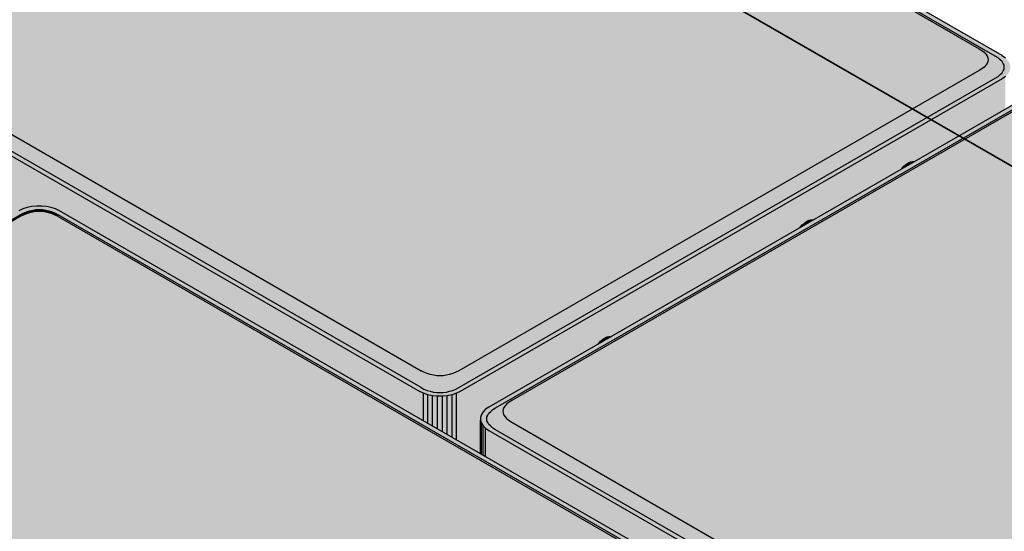
# Model space of a CAD drawing. Units: metres. Extents: x -0.12 to 2.62, y -0.55 to 1.51.
# Drawn here: x 1.87 to 2.05, y 0.1 to 0.19 of the extents above; entities that cross this region are included whole.
import ezdxf

# ---------------------------------------------------------------- set-up
doc = ezdxf.new("R2010")
doc.units = ezdxf.units.M
doc.linetypes.add('AUSGEZOGEN', pattern=[0])
doc.layers.add('Standard', color=7, linetype='AUSGEZOGEN', lineweight=13)

msp = doc.modelspace()

# ---------------------------------------------------------------- hatches: boundary and pattern name
at = {"layer": 'Standard', "linetype": 'AUSGEZOGEN', "lineweight": 35, "transparency": 33554687}
h = msp.add_hatch(color=8, dxfattribs=at)
h.paths.add_polyline_path([(1.94374, 0.12849), (1.94441, 0.12817), (1.94517, 0.12792), (1.94599, 0.12775), (1.94684, 0.12766), (1.94771, 0.12766), (1.94857, 0.12775), (1.94939, 0.12792), (1.95015, 0.12817), (1.95081, 0.12849), (2.04557, 0.1832), (2.04613, 0.18358), (2.04656, 0.18402), (2.04686, 0.18449), (2.04701, 0.18499), (2.04701, 0.18549), (2.04686, 0.18599), (2.04656, 0.18646), (2.04613, 0.18689), (2.04557, 0.18728), (1.84475, 0.30322), (1.84408, 0.30355), (1.84333, 0.3038), (1.84251, 0.30397), (1.84165, 0.30406), (1.84078, 0.30406), (1.83992, 0.30397), (1.8391, 0.3038), (1.83835, 0.30355), (1.83768, 0.30322), (1.74293, 0.24852), (1.74236, 0.24813), (1.74193, 0.2477), (1.74163, 0.24722), (1.74148, 0.24673), (1.74148, 0.24622), (1.74163, 0.24573), (1.74193, 0.24526), (1.74236, 0.24482), (1.74293, 0.24444)])
h.paths.add_polyline_path([(1.95007, 0.12891), (1.94953, 0.12868), (1.94898, 0.12851), (1.94842, 0.12838), (1.94785, 0.1283), (1.94728, 0.12828), (1.94671, 0.1283), (1.94614, 0.12838), (1.94558, 0.12851), (1.94503, 0.12868), (1.94449, 0.12891), (1.94397, 0.12918), (1.74412, 0.24456), (1.74364, 0.24487), (1.74325, 0.24518), (1.74295, 0.24549), (1.74273, 0.24582), (1.74259, 0.24615), (1.74255, 0.24648), (1.74259, 0.24681), (1.74273, 0.24713), (1.74295, 0.24746), (1.74325, 0.24778), (1.74364, 0.24809), (1.74412, 0.24839), (1.8379, 0.30253), (1.83842, 0.30281), (1.83896, 0.30303), (1.83951, 0.30321), (1.84007, 0.30334), (1.84064, 0.30341), (1.84121, 0.30344), (1.84178, 0.30341), (1.84235, 0.30334), (1.84291, 0.30321), (1.84347, 0.30303), (1.844, 0.30281), (1.84453, 0.30253), (2.04438, 0.18715), (2.04485, 0.18685), (2.04524, 0.18654), (2.04555, 0.18622), (2.04577, 0.1859), (2.0459, 0.18557), (2.04594, 0.18524), (2.0459, 0.18491), (2.04577, 0.18458), (2.04555, 0.18426), (2.04524, 0.18394), (2.04485, 0.18363), (2.04438, 0.18333), (1.95059, 0.12918)], flags=16)
for points in [[(1.94397, 0.13212), (1.94449, 0.13185), (1.94503, 0.13162), (1.94558, 0.13144), (1.94614, 0.13132), (1.94671, 0.13124), (1.94728, 0.13122), (1.94785, 0.13124), (1.94842, 0.13132), (1.94898, 0.13144), (1.94953, 0.13162), (1.95007, 0.13185), (1.95059, 0.13212), (2.04155, 0.18463), (2.04202, 0.18493), (2.04241, 0.18525), (2.04272, 0.18556), (2.04294, 0.18589), (2.04307, 0.18622), (2.04311, 0.18655), (2.04307, 0.18688), (2.04294, 0.1872), (2.04272, 0.18753), (2.04241, 0.18785), (2.04202, 0.18816), (2.04155, 0.18846), (1.84453, 0.30221), (1.844, 0.30248), (1.84347, 0.30271), (1.84291, 0.30288), (1.84235, 0.30301), (1.84178, 0.30309), (1.84121, 0.30311), (1.84064, 0.30309), (1.84007, 0.30301), (1.83951, 0.30288), (1.83896, 0.30271), (1.83842, 0.30248), (1.8379, 0.30221), (1.74695, 0.2497), (1.74647, 0.24939), (1.74608, 0.24908), (1.74578, 0.24876), (1.74556, 0.24844), (1.74542, 0.24811), (1.74538, 0.24778), (1.74542, 0.24745), (1.74556, 0.24712), (1.74578, 0.2468), (1.74608, 0.24648), (1.74647, 0.24617), (1.74695, 0.24587)], [(2.04155, 0.18846), (2.04438, 0.18715), (1.84453, 0.30253), (1.84453, 0.30221)], [(1.94397, 0.12918), (1.94397, 0.13212), (1.74695, 0.24587), (1.74412, 0.24456)], [(1.94374, 0.12849), (1.74293, 0.24444), (1.74293, 0.23968), (1.86934, 0.16669), (1.8699, 0.16631), (1.87034, 0.16587), (1.87064, 0.1654), (1.87079, 0.1649), (1.87079, 0.1644), (1.87079, 0.15843), (1.87368, 0.16011), (1.87435, 0.16043), (1.87511, 0.16068), (1.87593, 0.16085), (1.87678, 0.16094), (1.87766, 0.16094), (1.87851, 0.16085), (1.87933, 0.16068), (1.88009, 0.16043), (1.88076, 0.16011), (1.94374, 0.12374)], [(2.04438, 0.18715), (2.04155, 0.18846), (2.04202, 0.18816)], [(2.04438, 0.18715), (2.04202, 0.18816), (2.04241, 0.18785)], [(2.04241, 0.18785), (2.04485, 0.18685), (2.04438, 0.18715)], [(2.04241, 0.18785), (2.04524, 0.18654), (2.04485, 0.18685)], [(2.04524, 0.18654), (2.04241, 0.18785), (2.04272, 0.18753)], [(2.04524, 0.18654), (2.04272, 0.18753), (2.04294, 0.1872)], [(2.04294, 0.1872), (2.04555, 0.18622), (2.04524, 0.18654)], [(2.04294, 0.1872), (2.04577, 0.1859), (2.04555, 0.18622)], [(2.0459, 0.18557), (2.04577, 0.1859), (2.04294, 0.1872), (2.04307, 0.18688)], [(2.04307, 0.18622), (2.04294, 0.18589), (2.04577, 0.18458), (2.0459, 0.18491)], [(2.04307, 0.18688), (2.04311, 0.18655), (2.04594, 0.18524), (2.0459, 0.18557)], [(2.0459, 0.18491), (2.04594, 0.18524), (2.04311, 0.18655), (2.04307, 0.18622)], [(2.04438, 0.18333), (2.04155, 0.18463), (1.95059, 0.13212), (1.95059, 0.12918)], [(2.04202, 0.18493), (2.04155, 0.18463), (2.04438, 0.18333)], [(2.04241, 0.18525), (2.04202, 0.18493), (2.04438, 0.18333)], [(2.04272, 0.18556), (2.04241, 0.18525), (2.04524, 0.18394)], [(2.04438, 0.18333), (2.04485, 0.18363), (2.04241, 0.18525)], [(2.04485, 0.18363), (2.04524, 0.18394), (2.04241, 0.18525)], [(2.04294, 0.18589), (2.04272, 0.18556), (2.04524, 0.18394)], [(2.04524, 0.18394), (2.04555, 0.18426), (2.04294, 0.18589)], [(2.04555, 0.18426), (2.04577, 0.18458), (2.04294, 0.18589)], [(2.01034, 0.1573), (2.01063, 0.15762), (2.01093, 0.1579), (2.01122, 0.15813), (2.01151, 0.15831), (2.0118, 0.15844), (2.01209, 0.15851), (2.01238, 0.15854), (2.01261, 0.15852), (2.02793, 0.16737), (2.02809, 0.16757), (2.02838, 0.16789), (2.02868, 0.16816), (2.02889, 0.16832), (2.0291, 0.16845), (2.02927, 0.16854), (2.02956, 0.16866), (2.02984, 0.16872), (2.03013, 0.16874), (2.03028, 0.16872), (2.04557, 0.17755), (2.04557, 0.1832), (1.95081, 0.12849), (1.95081, 0.11966), (1.95439, 0.11759), (1.95439, 0.12345), (1.95439, 0.12395), (1.95454, 0.12445), (1.95483, 0.12492), (1.95527, 0.12536), (1.95583, 0.12574), (1.97487, 0.13673), (1.97505, 0.13696), (1.97534, 0.13727), (1.97564, 0.13755), (1.97585, 0.13771), (1.97606, 0.13784), (1.97622, 0.13793), (1.97651, 0.13804), (1.9768, 0.13811), (1.97708, 0.13813), (1.97725, 0.13811), (2.01022, 0.15714)], [(2.04557, 0.1832), (2.04557, 0.17755), (2.04613, 0.17787), (2.04613, 0.18358)], [(2.05081, 0.17943), (2.05081, 0.17976), (1.95702, 0.12561), (1.95985, 0.12692)], [(2.15687, 0.00934), (2.15739, 0.00907), (2.15793, 0.00885), (2.15848, 0.00867), (2.15905, 0.00854), (2.15961, 0.00847), (2.16018, 0.00844), (2.16076, 0.00847), (2.16132, 0.00854), (2.16189, 0.00867), (2.16244, 0.00885), (2.16298, 0.00907), (2.1635, 0.00934), (2.25445, 0.06186), (2.25493, 0.06216), (2.25532, 0.06247), (2.25562, 0.06279), (2.25584, 0.06311), (2.25597, 0.06344), (2.25602, 0.06377), (2.25597, 0.0641), (2.25584, 0.06443), (2.25562, 0.06475), (2.25532, 0.06507), (2.25493, 0.06538), (2.25445, 0.06568), (2.05743, 0.17943), (2.05691, 0.17971), (2.05637, 0.17993), (2.05582, 0.18011), (2.05526, 0.18024), (2.05469, 0.18031), (2.05412, 0.18034), (2.05355, 0.18031), (2.05298, 0.18024), (2.05242, 0.18011), (2.05187, 0.17993), (2.05133, 0.17971), (2.05081, 0.17943), (1.95985, 0.12692), (1.95938, 0.12662), (1.95899, 0.12631), (1.95868, 0.12599), (1.95846, 0.12566), (1.95833, 0.12534), (1.95828, 0.12501), (1.95833, 0.12468), (1.95846, 0.12435), (1.95868, 0.12403), (1.95899, 0.12371), (1.95938, 0.1234), (1.95985, 0.12309)], [(1.87608, 0.15989), (1.87552, 0.16009), (1.87497, 0.15992)], [(1.87608, 0.15989), (1.87608, 0.16022), (1.87552, 0.16009)], [(1.87665, 0.1603), (1.87608, 0.16022), (1.87608, 0.15989), (1.87665, 0.15997)], [(1.87665, 0.15997), (1.87722, 0.16), (1.87722, 0.16032), (1.87665, 0.1603)], [(1.87779, 0.1603), (1.87722, 0.16032), (1.87722, 0.16), (1.87779, 0.15997)], [(1.87779, 0.15997), (1.87836, 0.15989), (1.87836, 0.16022), (1.87779, 0.1603)], [(1.87892, 0.16009), (1.87836, 0.16022), (1.87836, 0.15989)], [(1.87947, 0.15992), (1.87892, 0.16009), (1.87836, 0.15989)], [(1.87391, 0.15909), (1.87391, 0.15942), (1.78012, 0.10527), (1.78295, 0.10658)], [(1.90926, 0.02983), (1.90978, 0.02955), (1.91032, 0.02933), (1.91087, 0.02915), (1.91144, 0.02902), (1.912, 0.02895), (1.91258, 0.02892), (1.91315, 0.02895), (1.91371, 0.02902), (1.91428, 0.02915), (1.91483, 0.02933), (1.91537, 0.02955), (1.91589, 0.02983), (2.00684, 0.08234), (2.00732, 0.08264), (2.00771, 0.08295), (2.00801, 0.08327), (2.00823, 0.08359), (2.00837, 0.08392), (2.00841, 0.08425), (2.00837, 0.08458), (2.00823, 0.08491), (2.00801, 0.08523), (2.00771, 0.08555), (2.00732, 0.08586), (2.00684, 0.08617), (1.88053, 0.15909), (1.88001, 0.15936), (1.87947, 0.15959), (1.87892, 0.15977), (1.87836, 0.15989), (1.87779, 0.15997), (1.87722, 0.16), (1.87665, 0.15997), (1.87608, 0.15989), (1.87552, 0.15977), (1.87497, 0.15959), (1.87443, 0.15936), (1.87391, 0.15909), (1.78295, 0.10658), (1.78248, 0.10628), (1.78209, 0.10597), (1.78178, 0.10565), (1.78156, 0.10532), (1.78143, 0.105), (1.78139, 0.10467), (1.78143, 0.10434), (1.78156, 0.10401), (1.78178, 0.10368), (1.78209, 0.10336), (1.78248, 0.10305), (1.78295, 0.10275)], [(1.87497, 0.15959), (1.87443, 0.15969), (1.87391, 0.15942)], [(1.87391, 0.15942), (1.87443, 0.15936), (1.87497, 0.15959)], [(1.87391, 0.15942), (1.87391, 0.15909), (1.87443, 0.15936)], [(1.87497, 0.15959), (1.87497, 0.15992), (1.87443, 0.15969)], [(1.87497, 0.15992), (1.87497, 0.15959), (1.87552, 0.15977)], [(1.87497, 0.15992), (1.87552, 0.15977), (1.87608, 0.15989)], [(1.87836, 0.15989), (1.87892, 0.15977), (1.87947, 0.15992)], [(1.87892, 0.15977), (1.87947, 0.15959), (1.87947, 0.15992)], [(1.88001, 0.15969), (1.87947, 0.15992), (1.87947, 0.15959)], [(1.88053, 0.15942), (1.88001, 0.15969), (1.87947, 0.15959)], [(1.87947, 0.15959), (1.88001, 0.15936), (1.88053, 0.15942)], [(1.88001, 0.15936), (1.88053, 0.15909), (1.88053, 0.15942)], [(2.00684, 0.08617), (2.00967, 0.08486), (1.88053, 0.15942), (1.88053, 0.15909)], [(2.0118, 0.15844), (2.01151, 0.15831), (2.01164, 0.15797), (2.01192, 0.15812)], [(2.01209, 0.15851), (2.0118, 0.15844), (2.01192, 0.15812), (2.01217, 0.15827)], [(2.01238, 0.15854), (2.01209, 0.15851), (2.01218, 0.15828), (2.01242, 0.15842)], [(2.01209, 0.15851), (2.01217, 0.15827), (2.01218, 0.15828)], [(2.01238, 0.15854), (2.01242, 0.15842), (2.01261, 0.15852)], [(2.01034, 0.1573), (2.01022, 0.15714), (2.01037, 0.15723)], [(2.01063, 0.15762), (2.01034, 0.1573), (2.01037, 0.15723), (2.0107, 0.15742)], [(2.01093, 0.1579), (2.01063, 0.15762), (2.0107, 0.15742), (2.01102, 0.15761)], [(2.01122, 0.15813), (2.01093, 0.1579), (2.01104, 0.15762), (2.01134, 0.15779)], [(2.01093, 0.1579), (2.01102, 0.15761), (2.01104, 0.15762)], [(2.01151, 0.15831), (2.01122, 0.15813), (2.01134, 0.15779), (2.01162, 0.15795)], [(2.01151, 0.15831), (2.01162, 0.15795), (2.01164, 0.15797)], [(1.94449, 0.13185), (1.94397, 0.13212), (1.94397, 0.12918)], [(1.94503, 0.13162), (1.94449, 0.13185), (1.94397, 0.12918)], [(1.94397, 0.12918), (1.94449, 0.12891), (1.94503, 0.13162)], [(1.94449, 0.12891), (1.94503, 0.12868), (1.94503, 0.13162)], [(1.94558, 0.13144), (1.94503, 0.13162), (1.94503, 0.12868)], [(1.94614, 0.13132), (1.94558, 0.13144), (1.94503, 0.12868)], [(1.94503, 0.12868), (1.94558, 0.12851), (1.94614, 0.13132)], [(1.94558, 0.12851), (1.94614, 0.12838), (1.94614, 0.13132)], [(1.94671, 0.13124), (1.94614, 0.13132), (1.94614, 0.12838), (1.94671, 0.1283)], [(1.94671, 0.1283), (1.94728, 0.12828), (1.94728, 0.13122), (1.94671, 0.13124)], [(1.94785, 0.13124), (1.94728, 0.13122), (1.94728, 0.12828), (1.94785, 0.1283)], [(1.94785, 0.1283), (1.94842, 0.12838), (1.94842, 0.13132), (1.94785, 0.13124)], [(1.94953, 0.12868), (1.94898, 0.13144), (1.94842, 0.13132)], [(1.94842, 0.13132), (1.94898, 0.12851), (1.94953, 0.12868)], [(1.94842, 0.13132), (1.94842, 0.12838), (1.94898, 0.12851)], [(1.94953, 0.12868), (1.94953, 0.13162), (1.94898, 0.13144)], [(1.95059, 0.12918), (1.95007, 0.13185), (1.94953, 0.13162)], [(1.94953, 0.13162), (1.95007, 0.12891), (1.95059, 0.12918)], [(1.94953, 0.13162), (1.94953, 0.12868), (1.95007, 0.12891)], [(1.95059, 0.12918), (1.95059, 0.13212), (1.95007, 0.13185)], [(1.94374, 0.12849), (1.94374, 0.12374), (1.94441, 0.12335), (1.94441, 0.12817)], [(1.94441, 0.12817), (1.94441, 0.12335), (1.94517, 0.12292), (1.94517, 0.12792)], [(1.94517, 0.12792), (1.94517, 0.12292), (1.94599, 0.12245), (1.94599, 0.12775)], [(1.94599, 0.12775), (1.94599, 0.12245), (1.94684, 0.12195), (1.94684, 0.12766)], [(1.94684, 0.12766), (1.94684, 0.12195), (1.94771, 0.12145), (1.94771, 0.12766)], [(1.94771, 0.12766), (1.94771, 0.12145), (1.94857, 0.12095), (1.94857, 0.12775)], [(1.94857, 0.12775), (1.94857, 0.12095), (1.94939, 0.12048), (1.94939, 0.12792)], [(1.94939, 0.12792), (1.94939, 0.12048), (1.95015, 0.12004), (1.95015, 0.12817)], [(1.95015, 0.12817), (1.95015, 0.12004), (1.95081, 0.11966), (1.95081, 0.12849)], [(1.95833, 0.12534), (1.95846, 0.12566), (1.95563, 0.12436), (1.9555, 0.12403)], [(1.95585, 0.12468), (1.95563, 0.12436), (1.95846, 0.12566)], [(1.95616, 0.125), (1.95585, 0.12468), (1.95846, 0.12566)], [(1.95655, 0.12531), (1.95616, 0.125), (1.95899, 0.12631)], [(1.95868, 0.12599), (1.95899, 0.12631), (1.95616, 0.125)], [(1.95846, 0.12566), (1.95868, 0.12599), (1.95616, 0.125)], [(1.95702, 0.12561), (1.95655, 0.12531), (1.95899, 0.12631)], [(1.95938, 0.12662), (1.95985, 0.12692), (1.95702, 0.12561)], [(1.95899, 0.12631), (1.95938, 0.12662), (1.95702, 0.12561)], [(1.9555, 0.12403), (1.95546, 0.1237), (1.95828, 0.12501), (1.95833, 0.12534)], [(1.95833, 0.12468), (1.95828, 0.12501), (1.95546, 0.1237), (1.9555, 0.12337)], [(1.9555, 0.12337), (1.95563, 0.12304), (1.95846, 0.12435), (1.95833, 0.12468)], [(1.95846, 0.12435), (1.95563, 0.12304), (1.95585, 0.12272)], [(1.95846, 0.12435), (1.95585, 0.12272), (1.95616, 0.1224)], [(1.95616, 0.1224), (1.95868, 0.12403), (1.95846, 0.12435)], [(1.95616, 0.1224), (1.95899, 0.12371), (1.95868, 0.12403)], [(1.95439, 0.12345), (1.95439, 0.11759), (1.95454, 0.11751), (1.95454, 0.12295)], [(1.95454, 0.12295), (1.95454, 0.11751), (1.95483, 0.11734), (1.95483, 0.12248)], [(1.95483, 0.12248), (1.95483, 0.11734), (1.95527, 0.11708), (1.95527, 0.12204)], [(1.95899, 0.12371), (1.95616, 0.1224), (1.95655, 0.12209)], [(1.95899, 0.12371), (1.95655, 0.12209), (1.95702, 0.12179)], [(1.95702, 0.12179), (1.95938, 0.1234), (1.95899, 0.12371)], [(1.95702, 0.12179), (1.95985, 0.12309), (1.95938, 0.1234)], [(2.15687, 0.0064), (2.15687, 0.00934), (1.95985, 0.12309), (1.95702, 0.12179)], [(1.95527, 0.12204), (1.95527, 0.11708), (1.95583, 0.11676), (1.95583, 0.12166)], [(2.15665, 0.00572), (1.95583, 0.12166), (1.95583, 0.11676), (2.01086, 0.08499), (2.01142, 0.0846), (2.01186, 0.08417), (2.01216, 0.08369), (2.01231, 0.0832), (2.01231, 0.08269), (2.01231, 0.07678), (2.01516, 0.07843), (2.01583, 0.07875), (2.01658, 0.079), (2.0174, 0.07917), (2.01826, 0.07926), (2.01913, 0.07926), (2.01999, 0.07917), (2.02081, 0.079), (2.02156, 0.07875), (2.02223, 0.07843), (2.15665, 0.00082)]]:
    msp.add_hatch(color=8, dxfattribs=at).paths.add_polyline_path(points)
h = msp.add_hatch(color=8, dxfattribs=at)
h.paths.add_polyline_path([(2.15665, 0.00572), (2.15732, 0.00539), (2.15807, 0.00514), (2.15889, 0.00497), (2.15975, 0.00488), (2.16062, 0.00488), (2.16148, 0.00497), (2.1623, 0.00514), (2.16305, 0.00539), (2.16372, 0.00572), (2.25847, 0.06042), (2.25903, 0.06081), (2.25947, 0.06124), (2.25977, 0.06172), (2.25992, 0.06221), (2.25992, 0.06271), (2.25977, 0.06321), (2.25947, 0.06368), (2.25903, 0.06412), (2.25847, 0.0645), (2.05765, 0.18045), (2.05699, 0.18077), (2.05623, 0.18102), (2.05541, 0.18119), (2.05455, 0.18128), (2.05368, 0.18128), (2.05282, 0.18119), (2.05201, 0.18102), (2.05125, 0.18077), (2.05058, 0.18045), (1.95583, 0.12574), (1.95527, 0.12536), (1.95483, 0.12492), (1.95454, 0.12445), (1.95439, 0.12395), (1.95439, 0.12345), (1.95454, 0.12295), (1.95483, 0.12248), (1.95527, 0.12204), (1.95583, 0.12166)])
h.paths.add_polyline_path([(2.16298, 0.00613), (2.16244, 0.00591), (2.16189, 0.00573), (2.16132, 0.0056), (2.16076, 0.00553), (2.16018, 0.0055), (2.15961, 0.00553), (2.15905, 0.0056), (2.15848, 0.00573), (2.15793, 0.00591), (2.15739, 0.00613), (2.15687, 0.0064), (1.95702, 0.12179), (1.95655, 0.12209), (1.95616, 0.1224), (1.95585, 0.12272), (1.95563, 0.12304), (1.9555, 0.12337), (1.95546, 0.1237), (1.9555, 0.12403), (1.95563, 0.12436), (1.95585, 0.12468), (1.95616, 0.125), (1.95655, 0.12531), (1.95702, 0.12561), (2.05081, 0.17976), (2.05133, 0.18003), (2.05187, 0.18026), (2.05242, 0.18043), (2.05298, 0.18056), (2.05355, 0.18064), (2.05412, 0.18066), (2.05469, 0.18064), (2.05526, 0.18056), (2.05582, 0.18043), (2.05637, 0.18026), (2.05691, 0.18003), (2.05743, 0.17976), (2.25728, 0.06438), (2.25775, 0.06407), (2.25814, 0.06376), (2.25845, 0.06345), (2.25867, 0.06312), (2.2588, 0.06279), (2.25885, 0.06246), (2.2588, 0.06213), (2.25867, 0.06181), (2.25845, 0.06148), (2.25814, 0.06116), (2.25775, 0.06085), (2.25728, 0.06055), (2.1635, 0.0064)], flags=16)
at = {"layer": 'Standard', "linetype": 'AUSGEZOGEN', "lineweight": 13, "transparency": 33554687}
for points in [[(2.02984, 0.16872), (2.02956, 0.16866), (2.02966, 0.16837), (2.02991, 0.16851)], [(2.03013, 0.16874), (2.02984, 0.16872), (2.02992, 0.16852), (2.03016, 0.16865)], [(2.02984, 0.16872), (2.02991, 0.16851), (2.02992, 0.16852)], [(2.03013, 0.16874), (2.03016, 0.16865), (2.03028, 0.16872)], [(2.02809, 0.16757), (2.02793, 0.16737), (2.02813, 0.16748)], [(2.02838, 0.16789), (2.02809, 0.16757), (2.02814, 0.16749), (2.02847, 0.16768)], [(2.02809, 0.16757), (2.02813, 0.16748), (2.02814, 0.16749)], [(2.02868, 0.16816), (2.02838, 0.16789), (2.02847, 0.16768), (2.02879, 0.16787)], [(2.02889, 0.16832), (2.02868, 0.16816), (2.02881, 0.16788), (2.02903, 0.168)], [(2.02868, 0.16816), (2.02879, 0.16787), (2.02881, 0.16788)], [(2.0291, 0.16845), (2.02889, 0.16832), (2.02903, 0.168), (2.02924, 0.16812)], [(2.02927, 0.16854), (2.0291, 0.16845), (2.02924, 0.16812), (2.02939, 0.16821)], [(2.02956, 0.16866), (2.02927, 0.16854), (2.02939, 0.16821), (2.02966, 0.16837)], [(1.97606, 0.13784), (1.97585, 0.13771), (1.97599, 0.13738), (1.9762, 0.1375)], [(1.97622, 0.13793), (1.97606, 0.13784), (1.9762, 0.1375), (1.97635, 0.13759)], [(1.97651, 0.13804), (1.97622, 0.13793), (1.97635, 0.13759), (1.97662, 0.13774)], [(1.9768, 0.13811), (1.97651, 0.13804), (1.97662, 0.13774), (1.97687, 0.13789)], [(1.97708, 0.13813), (1.9768, 0.13811), (1.97688, 0.1379), (1.97712, 0.13803)], [(1.9768, 0.13811), (1.97687, 0.13789), (1.97688, 0.1379)], [(1.97708, 0.13813), (1.97712, 0.13803), (1.97725, 0.13811)], [(1.97505, 0.13696), (1.97487, 0.13673), (1.97509, 0.13686)], [(1.97534, 0.13727), (1.97505, 0.13696), (1.97509, 0.13686), (1.97543, 0.13706)], [(1.97505, 0.13696), (1.97509, 0.13686), (1.97509, 0.13686)], [(1.97564, 0.13755), (1.97534, 0.13727), (1.97543, 0.13706), (1.97575, 0.13724)], [(1.97585, 0.13771), (1.97564, 0.13755), (1.97577, 0.13725), (1.97599, 0.13738)], [(1.97564, 0.13755), (1.97575, 0.13724), (1.97577, 0.13725)]]:
    msp.add_hatch(color=250, dxfattribs=at).paths.add_polyline_path(points)
at = {"layer": 'Standard', "linetype": 'AUSGEZOGEN', "lineweight": 35, "transparency": 33554687}
h = msp.add_hatch(color=8, dxfattribs=at)
h.paths.add_polyline_path([(1.90904, 0.0262), (1.90971, 0.02588), (1.91046, 0.02562), (1.91128, 0.02545), (1.91214, 0.02537), (1.91301, 0.02537), (1.91387, 0.02545), (1.91469, 0.02562), (1.91544, 0.02588), (1.91611, 0.0262), (2.01086, 0.08091), (2.01142, 0.08129), (2.01186, 0.08173), (2.01216, 0.0822), (2.01231, 0.08269), (2.01231, 0.0832), (2.01216, 0.08369), (2.01186, 0.08417), (2.01142, 0.0846), (2.01086, 0.08499), (1.88076, 0.16011), (1.88009, 0.16043), (1.87933, 0.16068), (1.87851, 0.16085), (1.87766, 0.16094), (1.87678, 0.16094), (1.87593, 0.16085), (1.87511, 0.16068), (1.87435, 0.16043), (1.87368, 0.16011), (1.77893, 0.1054), (1.77837, 0.10501), (1.77794, 0.10458), (1.77764, 0.10411), (1.77749, 0.10361), (1.77749, 0.10311), (1.77764, 0.10261), (1.77794, 0.10214), (1.77837, 0.1017), (1.77893, 0.10132)])
h.paths.add_polyline_path([(1.91537, 0.02661), (1.91483, 0.02639), (1.91428, 0.02621), (1.91371, 0.02609), (1.91315, 0.02601), (1.91258, 0.02598), (1.912, 0.02601), (1.91144, 0.02609), (1.91087, 0.02621), (1.91032, 0.02639), (1.90978, 0.02661), (1.90926, 0.02689), (1.78012, 0.10145), (1.77965, 0.10175), (1.77926, 0.10206), (1.77895, 0.10238), (1.77873, 0.1027), (1.7786, 0.10303), (1.77856, 0.10336), (1.7786, 0.10369), (1.77873, 0.10402), (1.77895, 0.10434), (1.77926, 0.10466), (1.77965, 0.10497), (1.78012, 0.10527), (1.87391, 0.15942), (1.87443, 0.15969), (1.87497, 0.15992), (1.87552, 0.16009), (1.87608, 0.16022), (1.87665, 0.1603), (1.87722, 0.16032), (1.87779, 0.1603), (1.87836, 0.16022), (1.87892, 0.16009), (1.87947, 0.15992), (1.88001, 0.15969), (1.88053, 0.15942), (2.00967, 0.08486), (2.01014, 0.08456), (2.01054, 0.08425), (2.01084, 0.08393), (2.01106, 0.0836), (2.01119, 0.08328), (2.01124, 0.08295), (2.01119, 0.08262), (2.01106, 0.08229), (2.01084, 0.08196), (2.01054, 0.08165), (2.01014, 0.08134), (2.00967, 0.08103), (1.91589, 0.02689)], flags=16)

# ---------------------------------------------------------------- linework, layer by layer
at = {"layer": 'Standard', "color": 52, "linetype": 'AUSGEZOGEN', "lineweight": 35, "transparency": 33554687}
msp.add_line((2.51914, -0.10455), (1.60376, 0.42394), dxfattribs=at)
at = {"layer": 'Standard', "color": 7, "linetype": 'AUSGEZOGEN', "lineweight": 25, "transparency": 33554687}
for p, q in [((2.04557, 0.18728), (1.84475, 0.30322)), ((2.04438, 0.18715), (1.84453, 0.30253)), ((1.84453, 0.30221), (2.04155, 0.18846)), ((1.94397, 0.12918), (1.74412, 0.24456)), ((1.74695, 0.24587), (1.94397, 0.13212)), ((1.74293, 0.24444), (1.94374, 0.12849)), ((2.04155, 0.18846), (2.04202, 0.18816)), ((2.04202, 0.18816), (2.04241, 0.18785)), ((2.04241, 0.18785), (2.04272, 0.18753)), ((2.04272, 0.18753), (2.04294, 0.1872)), ((2.04294, 0.1872), (2.04307, 0.18688)), ((2.04307, 0.18622), (2.04294, 0.18589)), ((2.04307, 0.18688), (2.04311, 0.18655)), ((2.04311, 0.18655), (2.04307, 0.18622)), ((2.04485, 0.18685), (2.04438, 0.18715)), ((2.04524, 0.18654), (2.04485, 0.18685)), ((2.04555, 0.18622), (2.04524, 0.18654)), ((2.04577, 0.1859), (2.04555, 0.18622)), ((2.04557, 0.18728), (2.04613, 0.18689)), ((2.04155, 0.18463), (1.95059, 0.13212)), ((2.04202, 0.18493), (2.04155, 0.18463)), ((2.04241, 0.18525), (2.04202, 0.18493)), ((2.04272, 0.18556), (2.04241, 0.18525)), ((2.04294, 0.18589), (2.04272, 0.18556)), ((2.04524, 0.18394), (2.04555, 0.18426)), ((2.04555, 0.18426), (2.04577, 0.18458)), ((2.0459, 0.18557), (2.04577, 0.1859)), ((2.04577, 0.18458), (2.0459, 0.18491)), ((2.04594, 0.18524), (2.0459, 0.18557)), ((2.0459, 0.18491), (2.04594, 0.18524)), ((1.95059, 0.12918), (2.04438, 0.18333)), ((2.04557, 0.1832), (1.95081, 0.12849)), ((2.04438, 0.18333), (2.04485, 0.18363)), ((2.04485, 0.18363), (2.04524, 0.18394)), ((2.04613, 0.18358), (2.04557, 0.1832)), ((2.05058, 0.18045), (1.95583, 0.12574)), ((1.95702, 0.12561), (2.05081, 0.17976)), ((2.05081, 0.17943), (1.95985, 0.12692)), ((2.02956, 0.16866), (2.02984, 0.16872)), ((2.02984, 0.16872), (2.03013, 0.16874)), ((2.02984, 0.16872), (2.02992, 0.16852)), ((2.03013, 0.16874), (2.03028, 0.16872)), ((2.02793, 0.16737), (2.02809, 0.16757)), ((2.02809, 0.16757), (2.02838, 0.16789)), ((2.02809, 0.16757), (2.02813, 0.16748)), ((2.02838, 0.16789), (2.02868, 0.16816)), ((2.02868, 0.16816), (2.02889, 0.16832)), ((2.02868, 0.16816), (2.02879, 0.16787)), ((2.02889, 0.16832), (2.0291, 0.16845)), ((2.0291, 0.16845), (2.02927, 0.16854)), ((2.02927, 0.16854), (2.02956, 0.16866)), ((1.87435, 0.16043), (1.87368, 0.16011)), ((1.87511, 0.16068), (1.87435, 0.16043)), ((1.87497, 0.15992), (1.87552, 0.16009)), ((1.87593, 0.16085), (1.87511, 0.16068)), ((1.87552, 0.16009), (1.87608, 0.16022)), ((1.87678, 0.16094), (1.87593, 0.16085)), ((1.87608, 0.16022), (1.87665, 0.1603)), ((1.87665, 0.1603), (1.87722, 0.16032)), ((1.87766, 0.16094), (1.87678, 0.16094)), ((1.87722, 0.16032), (1.87779, 0.1603)), ((1.87851, 0.16085), (1.87766, 0.16094)), ((1.87779, 0.1603), (1.87836, 0.16022)), ((1.87836, 0.16022), (1.87892, 0.16009)), ((1.87933, 0.16068), (1.87851, 0.16085)), ((1.87892, 0.16009), (1.87947, 0.15992)), ((1.88009, 0.16043), (1.87933, 0.16068)), ((1.88076, 0.16011), (1.88009, 0.16043)), ((2.01086, 0.08499), (1.88076, 0.16011)), ((1.78012, 0.10527), (1.87391, 0.15942)), ((1.87391, 0.15909), (1.78295, 0.10658)), ((1.87391, 0.15942), (1.87443, 0.15969)), ((1.87443, 0.15936), (1.87391, 0.15909)), ((1.87443, 0.15969), (1.87497, 0.15992)), ((1.87497, 0.15959), (1.87443, 0.15936)), ((1.87552, 0.15977), (1.87497, 0.15959)), ((1.87608, 0.15989), (1.87552, 0.15977)), ((1.87665, 0.15997), (1.87608, 0.15989)), ((1.87722, 0.16), (1.87665, 0.15997)), ((1.87779, 0.15997), (1.87722, 0.16)), ((1.87836, 0.15989), (1.87779, 0.15997)), ((1.87892, 0.15977), (1.87836, 0.15989)), ((1.87947, 0.15959), (1.87892, 0.15977)), ((1.87947, 0.15992), (1.88001, 0.15969)), ((1.88001, 0.15936), (1.87947, 0.15959)), ((1.88001, 0.15969), (1.88053, 0.15942)), ((1.88053, 0.15909), (1.88001, 0.15936)), ((2.00967, 0.08486), (1.88053, 0.15942)), ((1.88053, 0.15909), (2.00684, 0.08617)), ((2.01151, 0.15831), (2.0118, 0.15844)), ((2.0118, 0.15844), (2.01209, 0.15851)), ((2.01209, 0.15851), (2.01238, 0.15854)), ((2.01209, 0.15851), (2.01218, 0.15828)), ((2.01238, 0.15854), (2.01261, 0.15852)), ((2.01022, 0.15714), (2.01034, 0.1573)), ((2.01034, 0.1573), (2.01063, 0.15762)), ((2.01037, 0.15723), (2.01034, 0.1573)), ((2.01063, 0.15762), (2.01093, 0.1579)), ((2.01093, 0.1579), (2.01122, 0.15813)), ((2.01104, 0.15762), (2.01093, 0.1579)), ((2.01122, 0.15813), (2.01151, 0.15831)), ((2.01151, 0.15831), (2.01164, 0.15797)), ((1.97585, 0.13771), (1.97606, 0.13784)), ((1.97606, 0.13784), (1.97622, 0.13793)), ((1.97622, 0.13793), (1.97651, 0.13804)), ((1.97651, 0.13804), (1.9768, 0.13811)), ((1.9768, 0.13811), (1.97708, 0.13813)), ((1.9768, 0.13811), (1.97688, 0.1379)), ((1.97708, 0.13813), (1.97725, 0.13811)), ((1.97487, 0.13673), (1.97505, 0.13696)), ((1.97505, 0.13696), (1.97534, 0.13727)), ((1.97505, 0.13696), (1.97509, 0.13686)), ((1.97534, 0.13727), (1.97564, 0.13755)), ((1.97564, 0.13755), (1.97585, 0.13771)), ((1.97564, 0.13755), (1.97575, 0.13724)), ((1.94449, 0.13185), (1.94397, 0.13212)), ((1.94503, 0.13162), (1.94449, 0.13185)), ((1.94558, 0.13144), (1.94503, 0.13162)), ((1.94614, 0.13132), (1.94558, 0.13144)), ((1.94671, 0.13124), (1.94614, 0.13132)), ((1.94728, 0.13122), (1.94671, 0.13124)), ((1.94785, 0.13124), (1.94728, 0.13122)), ((1.94842, 0.13132), (1.94785, 0.13124)), ((1.94898, 0.13144), (1.94842, 0.13132)), ((1.94953, 0.13162), (1.94898, 0.13144)), ((1.95007, 0.13185), (1.94953, 0.13162)), ((1.95059, 0.13212), (1.95007, 0.13185)), ((1.94397, 0.12918), (1.94449, 0.12891)), ((1.95007, 0.12891), (1.95059, 0.12918)), ((1.94441, 0.12817), (1.94374, 0.12849)), ((1.94441, 0.12335), (1.94441, 0.12817)), ((1.94517, 0.12792), (1.94441, 0.12817)), ((1.94449, 0.12891), (1.94503, 0.12868)), ((1.94503, 0.12868), (1.94558, 0.12851)), ((1.94517, 0.12292), (1.94517, 0.12792)), ((1.94599, 0.12775), (1.94517, 0.12792)), ((1.94558, 0.12851), (1.94614, 0.12838)), ((1.94599, 0.12245), (1.94599, 0.12775)), ((1.94684, 0.12766), (1.94599, 0.12775)), ((1.94614, 0.12838), (1.94671, 0.1283)), ((1.94671, 0.1283), (1.94728, 0.12828)), ((1.94684, 0.12195), (1.94684, 0.12766)), ((1.94771, 0.12766), (1.94684, 0.12766)), ((1.94728, 0.12828), (1.94785, 0.1283)), ((1.94857, 0.12775), (1.94771, 0.12766)), ((1.94771, 0.12145), (1.94771, 0.12766)), ((1.94785, 0.1283), (1.94842, 0.12838)), ((1.94842, 0.12838), (1.94898, 0.12851)), ((1.94939, 0.12792), (1.94857, 0.12775)), ((1.94857, 0.12095), (1.94857, 0.12775)), ((1.94898, 0.12851), (1.94953, 0.12868)), ((1.95015, 0.12817), (1.94939, 0.12792)), ((1.94939, 0.12048), (1.94939, 0.12792)), ((1.94953, 0.12868), (1.95007, 0.12891)), ((1.95081, 0.12849), (1.95015, 0.12817)), ((1.95015, 0.12004), (1.95015, 0.12817)), ((1.95583, 0.12574), (1.95527, 0.12536)), ((1.95846, 0.12566), (1.95833, 0.12534)), ((1.95868, 0.12599), (1.95846, 0.12566)), ((1.95899, 0.12631), (1.95868, 0.12599)), ((1.95938, 0.12662), (1.95899, 0.12631)), ((1.95985, 0.12692), (1.95938, 0.12662)), ((1.95454, 0.12445), (1.95439, 0.12395)), ((1.95439, 0.12395), (1.95439, 0.12345)), ((1.95483, 0.12492), (1.95454, 0.12445)), ((1.95527, 0.12536), (1.95483, 0.12492)), ((1.95546, 0.1237), (1.9555, 0.12403)), ((1.9555, 0.12403), (1.95563, 0.12436)), ((1.95563, 0.12436), (1.95585, 0.12468)), ((1.95585, 0.12468), (1.95616, 0.125)), ((1.95616, 0.125), (1.95655, 0.12531)), ((1.95655, 0.12531), (1.95702, 0.12561)), ((1.95833, 0.12534), (1.95828, 0.12501)), ((1.95828, 0.12501), (1.95833, 0.12468)), ((1.95833, 0.12468), (1.95846, 0.12435)), ((1.95846, 0.12435), (1.95868, 0.12403)), ((1.95868, 0.12403), (1.95899, 0.12371)), ((1.95439, 0.11759), (1.95439, 0.12345)), ((1.95439, 0.12345), (1.95454, 0.12295)), ((1.95454, 0.11751), (1.95454, 0.12295)), ((1.95454, 0.12295), (1.95483, 0.12248)), ((1.95483, 0.11734), (1.95483, 0.12248)), ((1.95483, 0.12248), (1.95527, 0.12204)), ((1.9555, 0.12337), (1.95546, 0.1237)), ((1.95563, 0.12304), (1.9555, 0.12337)), ((1.95585, 0.12272), (1.95563, 0.12304)), ((1.95616, 0.1224), (1.95585, 0.12272)), ((1.95655, 0.12209), (1.95616, 0.1224)), ((1.95899, 0.12371), (1.95938, 0.1234)), ((1.95938, 0.1234), (1.95985, 0.12309)), ((1.95985, 0.12309), (2.15687, 0.00934)), ((1.95527, 0.11708), (1.95527, 0.12204)), ((1.95527, 0.12204), (1.95583, 0.12166)), ((1.95583, 0.12166), (2.15665, 0.00572)), ((1.95702, 0.12179), (1.95655, 0.12209)), ((2.15687, 0.0064), (1.95702, 0.12179))]:
    msp.add_line(p, q, dxfattribs=at)

doc.saveas('drawing.dxf')
